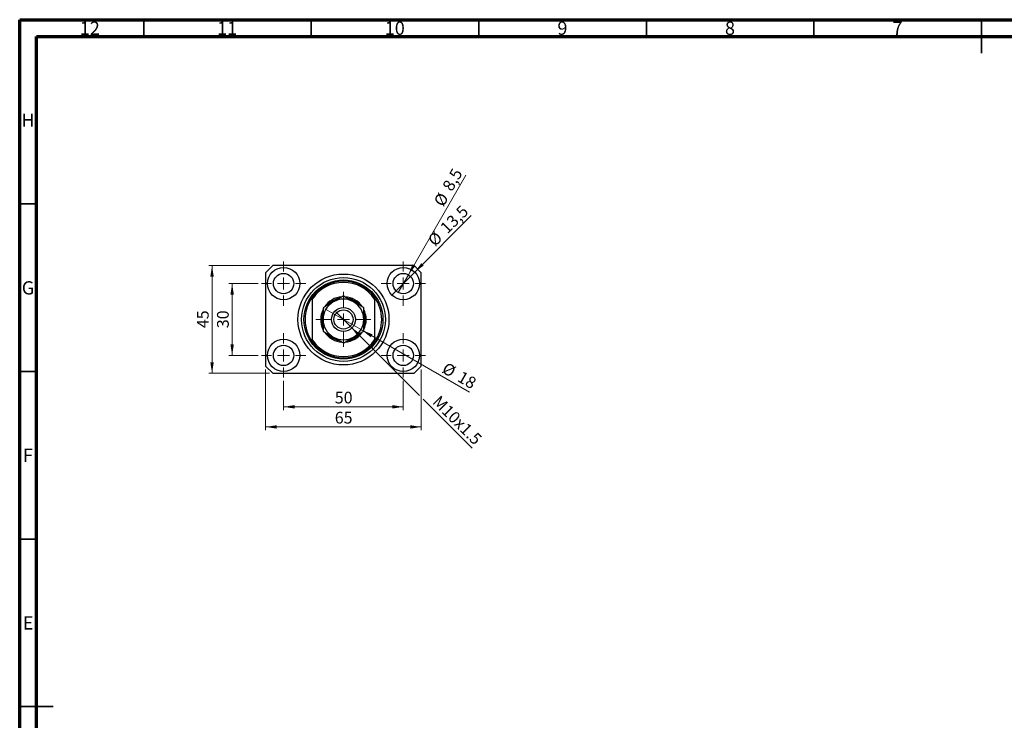
# Model space of a CAD drawing. Units: millimetres. Extents: x 15 to 603, y 5 to 415.
# Drawn here: x 15 to 309, y 206 to 415 of the extents above; entities that cross this region are included whole.
import ezdxf

# ---------------------------------------------------------------- set-up
doc = ezdxf.new("R2010")
doc.units = ezdxf.units.MM
doc.styles.add('SLDTEXTSTYLE0', font='TXT', dxfattribs={"width": 0.75})
doc.dimstyles.new('SLDDIMSTYLE0', dxfattribs={"dimtxt": 3.5, "dimasz": 3.302, "dimexe": 0, "dimexo": 0.0625, "dimgap": 0.875, "dimtad": 1, "dimdec": 0, "dimlfac": 1.4, "dimrnd": 1e-09, "dimzin": 12, "dimdsep": 46, "dimtxsty": 'SLDTEXTSTYLE0', "dimsah": 1, "dimcen": 0.09, "dimadec": 0, "dimazin": 3, "dimtfac": 1, "dimtdec": 0, "dimtofl": 0, "dimtmove": 0, "dimatfit": 3, "dimfxl": 1, "dimfrac": 2, "dimtolj": 1, "dimtzin": 12, "dimarcsym": 0})
doc.dimstyles.new('SLDDIMSTYLE1', dxfattribs={"dimtxt": 3.5, "dimasz": 3.302, "dimexe": 0, "dimexo": 0.0625, "dimgap": 0.875, "dimtad": 1, "dimdec": 1, "dimlfac": 1.4, "dimrnd": 1e-09, "dimzin": 12, "dimdsep": 46, "dimtxsty": 'SLDTEXTSTYLE0', "dimblk1": 'NONE', "dimsah": 1, "dimcen": 0, "dimadec": 0, "dimazin": 3, "dimtfac": 1, "dimtdec": 1, "dimtmove": 0, "dimatfit": 3, "dimldrblk": 'NONE', "dimfxl": 1, "dimfrac": 2, "dimtolj": 1, "dimtzin": 12, "dimarcsym": 0})
doc.dimstyles.new('SLDDIMSTYLE2', dxfattribs={"dimtxt": 3.5, "dimasz": 3.302, "dimexe": 0, "dimexo": 0.0625, "dimgap": 0.875, "dimtad": 1, "dimlfac": 1.4, "dimrnd": 1e-09, "dimzin": 12, "dimdsep": 46, "dimtxsty": 'SLDTEXTSTYLE0', "dimblk1": 'NONE', "dimsah": 1, "dimcen": 0, "dimadec": 0, "dimazin": 3, "dimtfac": 1, "dimtmove": 0, "dimatfit": 3, "dimldrblk": 'NONE', "dimfxl": 1, "dimfrac": 2, "dimtolj": 1, "dimtzin": 12, "dimarcsym": 0})
doc.dimstyles.new('SLDDIMSTYLE3', dxfattribs={"dimtxt": 3.5, "dimasz": 3.302, "dimexe": 0, "dimexo": 0.0625, "dimgap": 0.875, "dimtad": 1, "dimdec": 0, "dimlfac": 1.4, "dimrnd": 1e-09, "dimzin": 12, "dimdsep": 46, "dimtxsty": 'SLDTEXTSTYLE0', "dimblk1": 'NONE', "dimsah": 1, "dimcen": 0, "dimadec": 0, "dimazin": 3, "dimtfac": 1, "dimtdec": 0, "dimtmove": 0, "dimatfit": 3, "dimldrblk": 'NONE', "dimfxl": 1, "dimfrac": 2, "dimtolj": 1, "dimtzin": 12, "dimarcsym": 0})

# ---------------------------------------------------------------- blocks, each defined once
blk = doc.blocks.new('_D')
at = {"color": 7, "linetype": 'Continuous', "lineweight": 0}
for p, q in [((93.76, 307.21), (93.76, 298.46)), ((129.47, 307.21), (129.47, 298.46)), ((93.76, 299.46), (129.47, 299.46))]:
    blk.add_line(p, q, dxfattribs=at)
at = {"color": 7, "linetype": 'Continuous', "lineweight": 18}
for points in [[(93.76, 299.46), (97.06, 298.95), (97.06, 299.97)], [(129.47, 299.46), (126.17, 299.97), (126.17, 298.95)]]:
    blk.add_solid(points, dxfattribs=at)
at = {"color": 7, "linetype": 'Continuous', "lineweight": 18, "insert": (109.03, 303.97), "char_height": 3.5, "attachment_point": 1, "style": 'SLDTEXTSTYLE0'}
blk.add_mtext('50', dxfattribs=at)
blk = doc.blocks.new('_D_1')
at = {"color": 7, "linetype": 'Continuous', "lineweight": 0}
for p, q in [((86.15, 336.24), (77.4, 336.24)), ((78.4, 314.81), (78.4, 336.24)), ((86.15, 314.81), (77.4, 314.81))]:
    blk.add_line(p, q, dxfattribs=at)
at = {"color": 7, "linetype": 'Continuous', "lineweight": 18}
for points in [[(78.4, 336.24), (77.89, 332.94), (78.91, 332.94)], [(78.4, 314.81), (78.91, 318.12), (77.89, 318.12)]]:
    blk.add_solid(points, dxfattribs=at)
at = {"color": 7, "linetype": 'Continuous', "lineweight": 18, "insert": (73.89, 322.94), "char_height": 3.5, "attachment_point": 1, "rotation": 90, "style": 'SLDTEXTSTYLE0'}
blk.add_mtext('30', dxfattribs=at)
blk = doc.blocks.new('_D_2')
at = {"color": 7, "linetype": 'Continuous', "lineweight": 0}
for p, q in [((88.4, 310.6), (88.4, 292.46)), ((134.83, 310.6), (134.83, 292.46)), ((134.83, 293.46), (88.4, 293.46))]:
    blk.add_line(p, q, dxfattribs=at)
at = {"color": 7, "linetype": 'Continuous', "lineweight": 18}
for points in [[(88.4, 293.46), (91.7, 292.95), (91.7, 293.97)], [(134.83, 293.46), (131.53, 293.97), (131.53, 292.95)]]:
    blk.add_solid(points, dxfattribs=at)
at = {"color": 7, "linetype": 'Continuous', "lineweight": 18, "insert": (109.03, 297.97), "char_height": 3.5, "attachment_point": 1, "style": 'SLDTEXTSTYLE0'}
blk.add_mtext('65', dxfattribs=at)
blk = doc.blocks.new('_D_3')
at = {"color": 7, "linetype": 'Continuous', "lineweight": 0}
for p, q in [((89.54, 341.6), (71.4, 341.6)), ((72.4, 309.46), (72.4, 341.6)), ((89.54, 309.46), (71.4, 309.46))]:
    blk.add_line(p, q, dxfattribs=at)
at = {"color": 7, "linetype": 'Continuous', "lineweight": 18}
for points in [[(72.4, 341.6), (71.89, 338.3), (72.91, 338.3)], [(72.4, 309.46), (72.91, 312.76), (71.89, 312.76)]]:
    blk.add_solid(points, dxfattribs=at)
at = {"color": 7, "linetype": 'Continuous', "lineweight": 18, "insert": (67.89, 322.94), "char_height": 3.5, "attachment_point": 1, "rotation": 90, "style": 'SLDTEXTSTYLE0'}
blk.add_mtext('45', dxfattribs=at)
blk = doc.blocks.new('_D_4')
at = {"color": 7, "linetype": 'Continuous', "lineweight": 0}
for q in [(149.77, 356.54), (126.06, 332.83)]:
    blk.add_line((132.88, 339.65), q, dxfattribs=at)
at = {"color": 7, "linetype": 'Continuous', "lineweight": 18}
blk.add_solid([(132.88, 339.65), (135.57, 341.63), (134.86, 342.35)], dxfattribs=at)
at = {"color": 7, "linetype": 'Continuous', "lineweight": 18, "char_height": 3.5, "attachment_point": 1, "rotation": 45, "style": 'SLDTEXTSTYLE0'}
for s, insert in [('13,5', (140.16, 353.35)), ('%%c', (136.46, 349.58))]:
    blk.add_mtext(s, dxfattribs=dict(at, insert=insert))
blk = doc.blocks.new('_None')
blk = doc.blocks.new('_D_5')
at = {"color": 7, "linetype": 'Continuous', "lineweight": 0}
for q in [(148.14, 368.58), (127.95, 333.61)]:
    blk.add_line((130.99, 338.87), q, dxfattribs=at)
at = {"color": 7, "linetype": 'Continuous', "lineweight": 18}
blk.add_solid([(130.99, 338.87), (133.08, 341.48), (132.2, 341.99)], dxfattribs=at)
at = {"color": 7, "linetype": 'Continuous', "lineweight": 18, "char_height": 3.5, "attachment_point": 1, "rotation": 60, "style": 'SLDTEXTSTYLE0'}
for s, insert in [('8,5', (140.96, 365.26)), ('%%c', (138.37, 360.66))]:
    blk.add_mtext(s, dxfattribs=dict(at, insert=insert))
blk = doc.blocks.new('_D_6')
at = {"color": 7, "linetype": 'Continuous', "lineweight": 0}
for p, q in [((113.91, 323.23), (109.32, 327.83)), ((113.91, 323.23), (134.29, 302.85)), ((135.37, 301.78), (150.05, 287.09))]:
    blk.add_line(p, q, dxfattribs=at)
at = {"color": 7, "linetype": 'Continuous', "lineweight": 18}
blk.add_solid([(113.91, 323.23), (115.89, 320.54), (116.61, 321.25)], dxfattribs=at)
at = {"color": 7, "linetype": 'Continuous', "lineweight": 18, "insert": (140.39, 303.13), "char_height": 3.5, "attachment_point": 1, "rotation": 315, "style": 'SLDTEXTSTYLE0'}
blk.add_mtext('M10x1.5', dxfattribs=at)
blk = doc.blocks.new('_D_7')
at = {"color": 7, "linetype": 'Continuous', "lineweight": 0}
for q in [(106.05, 328.74), (149.27, 303.79)]:
    blk.add_line((117.18, 322.31), q, dxfattribs=at)
at = {"color": 7, "linetype": 'Continuous', "lineweight": 18}
blk.add_solid([(117.18, 322.31), (119.79, 320.22), (120.3, 321.1)], dxfattribs=at)
at = {"color": 7, "linetype": 'Continuous', "lineweight": 18, "char_height": 3.5, "attachment_point": 1, "rotation": 330, "style": 'SLDTEXTSTYLE0'}
for s, insert in [('%%c', (142.47, 312.92)), ('18', (147.06, 310.32))]:
    blk.add_mtext(s, dxfattribs=dict(at, insert=insert))
blk = doc.blocks.new('SW_CENTERMARKSYMBOL_0')
at = {"color": 0, "linetype": 'Continuous', "lineweight": 18}
for p, q in [((0, 3.57), (0, 6.61)), ((-3.57, 0), (-6.61, 0)), ((0, 0), (-1.79, 0)), ((0, 0), (0, 1.79)), ((0, 0), (0, -1.79)), ((0, 0), (1.79, 0)), ((3.57, 0), (6.61, 0)), ((0, -3.57), (0, -6.61))]:
    blk.add_line(p, q, dxfattribs=at)
blk = doc.blocks.new('SW_CENTERMARKSYMBOL_1')
at = {"color": 0, "linetype": 'Continuous', "lineweight": 18}
for p, q in [((0, 3.57), (0, 6.61)), ((-3.57, 0), (-6.61, 0)), ((0, 0), (-1.79, 0)), ((0, 0), (0, 1.79)), ((0, 0), (0, -1.79)), ((0, 0), (1.79, 0)), ((3.57, 0), (6.61, 0)), ((0, -3.57), (0, -6.61))]:
    blk.add_line(p, q, dxfattribs=at)
blk = doc.blocks.new('SW_CENTERMARKSYMBOL_2')
at = {"color": 0, "linetype": 'Continuous', "lineweight": 18}
for p, q in [((0, 3.57), (0, 6.61)), ((-3.57, 0), (-6.61, 0)), ((0, 0), (-1.79, 0)), ((0, 0), (0, 1.79)), ((0, 0), (0, -1.79)), ((0, 0), (1.79, 0)), ((3.57, 0), (6.61, 0)), ((0, -3.57), (0, -6.61))]:
    blk.add_line(p, q, dxfattribs=at)
blk = doc.blocks.new('SW_CENTERMARKSYMBOL_3')
at = {"color": 0, "linetype": 'Continuous', "lineweight": 18}
for p, q in [((0, 3.57), (0, 6.61)), ((-3.57, 0), (-6.61, 0)), ((0, 0), (-1.79, 0)), ((0, 0), (0, 1.79)), ((0, 0), (0, -1.79)), ((0, 0), (1.79, 0)), ((3.57, 0), (6.61, 0)), ((0, -3.57), (0, -6.61))]:
    blk.add_line(p, q, dxfattribs=at)
blk = doc.blocks.new('SW_CENTERMARKSYMBOL_4')
at = {"color": 0, "linetype": 'Continuous', "lineweight": 18}
for p, q in [((0, 3.57), (0, 8.21)), ((-3.57, 0), (-8.21, 0)), ((0, 0), (-1.79, 0)), ((0, 0), (0, 1.79)), ((0, 0), (0, -1.79)), ((0, 0), (1.79, 0)), ((3.57, 0), (8.21, 0)), ((0, -3.57), (0, -8.21))]:
    blk.add_line(p, q, dxfattribs=at)

msp = doc.modelspace()

# ---------------------------------------------------------------- linework, layer by layer
at = {"color": 7, "linetype": 'Continuous', "lineweight": 70}
for p, q in [((15, 5), (15, 415)), ((15, 415), (589, 415)), ((20, 10), (20, 410)), ((20, 410), (584, 410))]:
    msp.add_line(p, q, dxfattribs=at)
at = {"color": 7, "linetype": 'Continuous', "lineweight": 35}
for p, q in [((52, 410), (52, 415)), ((102, 410), (102, 415)), ((152, 410), (152, 415)), ((202, 410), (202, 415)), ((252, 410), (252, 415)), ((302, 415), (302, 405)), ((302, 410), (302, 415)), ((20, 360), (15, 360)), ((20, 310), (15, 310)), ((20, 260), (15, 260)), ((15, 210), (25, 210)), ((20, 210), (15, 210))]:
    msp.add_line(p, q, dxfattribs=at)
at = {"color": 7, "linetype": 'Continuous', "lineweight": 25}
for p, q in [((90.5429, 341.6), (88.4, 339.4571)), ((132.6857, 341.6), (90.5429, 341.6)), ((134.8286, 339.4571), (132.6857, 341.6)), ((88.4, 339.4571), (88.4, 311.6)), ((134.8286, 311.6), (134.8286, 339.4571)), ((102.3286, 332.191), (102.3286, 331.5578)), ((120.9, 332.191), (120.9, 331.5578)), ((102.3286, 331.5578), (102.3286, 319.4993)), ((120.9, 331.5578), (120.9, 319.4993)), ((102.3286, 319.4993), (102.3286, 318.8662)), ((120.9, 319.4993), (120.9, 318.8662)), ((88.4, 311.6), (90.5429, 309.4571)), ((132.6857, 309.4571), (134.8286, 311.6)), ((90.5429, 309.4571), (132.6857, 309.4571))]:
    msp.add_line(p, q, dxfattribs=at)
for centre, radius in [((93.7571, 336.2429), 4.8214), ((129.4714, 336.2429), 4.8214), ((93.7571, 336.2429), 3.0357), ((111.6143, 325.5286), 13.5714), ((111.6143, 325.5286), 12.5), ((129.4714, 336.2429), 3.0357), ((111.6143, 325.5286), 11.7857), ((111.6143, 325.5286), 3.5714), ((111.6143, 325.5286), 2.8571), ((93.7571, 314.8143), 4.8214), ((93.7571, 314.8143), 3.0357), ((129.4714, 314.8143), 4.8214), ((129.4714, 314.8143), 3.0357)]:
    msp.add_circle(centre, radius, dxfattribs=at)
for radius, start, end in [(11.4286, 35.659088, 144.340912), (11.0714, 32.995885, 147.004115), (11.4286, 144.340912, 215.659088), (6.7857, 94.295235, 145.918513), (6.7857, 33.520738, 86.10551), (11.4286, 324.340912, 35.659088), (6.0714, 120, 180), (6.4286, 102.074607, 138.575345), (6.0714, 60, 120), (6.4286, 41.650891, 78.538394), (6.0714, 0, 60), (6.7857, 153.901405, 205.773371), (6.4286, 161.609759, 197.976408), (6.7857, 0, 25.732498), (6.4286, 0, 17.916614), (6.0714, 180, 240), (6.0714, 300, 0), (6.7857, 333.673612, 0), (6.4286, 341.857919, 0), (6.7857, 214.133329, 266.235187), (6.4286, 221.065167, 258.130535), (6.0714, 240, 300), (6.7857, 274.171441, 325.704062), (6.4286, 282.054291, 318.921818), (11.0714, 212.995885, 327.004115), (11.4286, 215.659088, 324.340912)]:
    msp.add_arc((111.6143, 325.5286), radius, start, end, dxfattribs=at)
for points, knots in [([(111.6143, 332.5393), (111.1985, 332.2992), (110.5672, 331.9347), (109.665, 331.4138), (109.0694, 331.0699), (108.7058, 330.86), (108.5786, 330.7866)], [0, 0, 0, 0, 0.43204832, 0.65592334, 0.87964675, 1, 1, 1, 1]), ([(114.65, 330.7866), (114.386, 330.939), (113.8526, 331.247), (113.0761, 331.6953), (112.3253, 332.1287), (111.852, 332.402), (111.6143, 332.5393)], [0, 0, 0, 0, 0.24957594, 0.50436005, 0.75104487, 1, 1, 1, 1]), ([(108.5786, 330.7866), (108.3146, 330.6342), (107.7811, 330.3262), (107.0047, 329.8779), (106.2539, 329.4444), (105.7806, 329.1712), (105.5429, 329.0339)], [0, 0, 0, 0, 0.24957594, 0.50436005, 0.75104487, 1, 1, 1, 1]), ([(117.6857, 329.0339), (117.2699, 329.274), (116.6386, 329.6385), (115.7364, 330.1594), (115.1408, 330.5032), (114.7772, 330.7132), (114.65, 330.7866)], [0, 0, 0, 0, 0.43204832, 0.65592334, 0.87964675, 1, 1, 1, 1]), ([(105.5429, 329.0339), (105.5429, 328.872), (105.5429, 328.3456), (105.5429, 327.4083), (105.5429, 326.3849), (105.5429, 325.7496), (105.5429, 325.5286)], [0, 0, 0, 0, 0.14743594, 0.47946711, 0.81886743, 1, 1, 1, 1]), ([(117.6857, 325.5286), (117.6857, 325.8301), (117.6857, 326.4392), (117.6857, 327.3328), (117.6857, 328.2035), (117.6857, 328.7562), (117.6857, 329.0339)], [0, 0, 0, 0, 0.24686505, 0.49877899, 0.74820743, 1, 1, 1, 1]), ([(105.5429, 325.5286), (105.5429, 325.2271), (105.5429, 324.6179), (105.5429, 323.7243), (105.5429, 322.8536), (105.5429, 322.3009), (105.5429, 322.0232)], [0, 0, 0, 0, 0.24686505, 0.49877899, 0.74820743, 1, 1, 1, 1]), ([(117.6857, 322.0232), (117.6857, 322.1851), (117.6857, 322.7116), (117.6857, 323.6489), (117.6857, 324.6722), (117.6857, 325.3075), (117.6857, 325.5286)], [0, 0, 0, 0, 0.14743594, 0.47946711, 0.81886743, 1, 1, 1, 1]), ([(105.5429, 322.0232), (105.9587, 321.7832), (106.59, 321.4187), (107.4922, 320.8978), (108.0878, 320.5539), (108.4514, 320.344), (108.5786, 320.2706)], [0, 0, 0, 0, 0.43204832, 0.65592334, 0.87964675, 1, 1, 1, 1]), ([(108.5786, 320.2706), (108.8425, 320.1182), (109.376, 319.8102), (110.1525, 319.3619), (110.9033, 318.9284), (111.3766, 318.6551), (111.6143, 318.5179)], [0, 0, 0, 0, 0.24957594, 0.50436005, 0.75104487, 1, 1, 1, 1]), ([(111.6143, 318.5179), (112.0301, 318.758), (112.6614, 319.1224), (113.5636, 319.6433), (114.1592, 319.9872), (114.5228, 320.1971), (114.65, 320.2706)], [0, 0, 0, 0, 0.43204832, 0.65592334, 0.87964675, 1, 1, 1, 1]), ([(114.65, 320.2706), (114.914, 320.423), (115.4474, 320.731), (116.2239, 321.1792), (116.9747, 321.6127), (117.448, 321.886), (117.6857, 322.0232)], [0, 0, 0, 0, 0.24957594, 0.50436005, 0.75104487, 1, 1, 1, 1])]:
    msp.add_open_spline(points, degree=3, knots=knots, dxfattribs=at)

# ---------------------------------------------------------------- block references
at = {"color": 7, "linetype": 'Continuous', "lineweight": 0}
for name, p in [('SW_CENTERMARKSYMBOL_0', (93.7571, 336.2429)), ('SW_CENTERMARKSYMBOL_1', (129.4714, 336.2429)), ('SW_CENTERMARKSYMBOL_4', (111.6143, 325.5286)), ('SW_CENTERMARKSYMBOL_3', (93.7571, 314.8143)), ('SW_CENTERMARKSYMBOL_2', (129.4714, 314.8143))]:
    msp.add_blockref(name, p, dxfattribs=at)

# ---------------------------------------------------------------- texts
at = {"color": 7, "linetype": 'Continuous', "lineweight": 0, "attachment_point": 2, "style": 'SLDTEXTSTYLE0'}
for s, insert, char_height in [('12', (35.9201, 414.4462), 3.96875), ('11', (76.9201, 414.4462), 3.96875), ('10', (126.9201, 414.4462), 3.96875), ('9', (176.96, 414.4462), 3.9688), ('8', (226.96, 414.4462), 3.9688), ('7', (276.96, 414.4462), 3.9688), ('H', (17.4904, 386.9958), 3.9688), ('G', (17.4867, 336.9462), 3.9688), ('F', (17.4577, 286.9958), 3.9688), ('E', (17.5078, 236.9462), 3.9688)]:
    msp.add_mtext(s, dxfattribs=dict(at, insert=insert, char_height=char_height))

# ---------------------------------------------------------------- dimensions: what is measured, and where the dimension line sits
at = {"color": 7, "linetype": 'Continuous', "lineweight": 18}
for p1, p2, dimstyle, picture, middle in [((127.9536, 333.6139), (130.9893, 338.8719), 'SLDDIMSTYLE1', '_D_5', (145.2661, 363.6)), ((126.0622, 332.8336), (132.8807, 339.6521), 'SLDDIMSTYLE1', '_D_4', (144.8286, 351.6)), ((106.047, 328.7429), (117.1816, 322.3143), 'SLDDIMSTYLE3', '_D_7', (144.8286, 306.3523))]:
    dim = msp.add_diameter_dim_2p(p1=p1, p2=p2, dimstyle=dimstyle, dxfattribs=at)
    dim.commit()
    dim.dimension.update_dxf_attribs({"geometry": picture, "text_midpoint": middle, "dimtype": 163})
for base, p1, p2, picture, middle in [((72.4, 341.6), (90.5429, 309.4571), (90.5429, 341.6), '_D_3', (72.4, 325.5286)), ((78.4, 336.2429), (87.15, 314.8143), (87.15, 336.2429), '_D_1', (78.4, 325.5286))]:
    dim = msp.add_linear_dim(base=base, p1=p1, p2=p2, angle=90, dimstyle='SLDDIMSTYLE0', dxfattribs=at)
    dim.commit()
    dim.dimension.update_dxf_attribs({"geometry": picture, "text_midpoint": middle, "dimtype": 160})
dim = msp.add_diameter_dim_2p(p1=(109.3162, 327.8267), p2=(113.9124, 323.2305), text='M10x1.5', dimstyle='SLDDIMSTYLE2', override={"dimpost": '<>'}, dxfattribs=at)
dim.commit()
dim.dimension.update_dxf_attribs({"geometry": '_D_6', "text_midpoint": (143.6857, 293.4572), "dimtype": 163})
for base, p1, p2, picture, middle in [((88.4, 293.4571), (134.8286, 311.6), (88.4, 311.6), '_D_2', (111.6143, 293.4571)), ((129.4714, 299.4571), (93.7571, 308.2071), (129.4714, 308.2071), '_D', (111.6143, 299.4571))]:
    dim = msp.add_linear_dim(base=base, p1=p1, p2=p2, dimstyle='SLDDIMSTYLE0', dxfattribs=at)
    dim.commit()
    dim.dimension.update_dxf_attribs({"geometry": picture, "text_midpoint": middle, "dimtype": 160})

doc.saveas('drawing.dxf')
